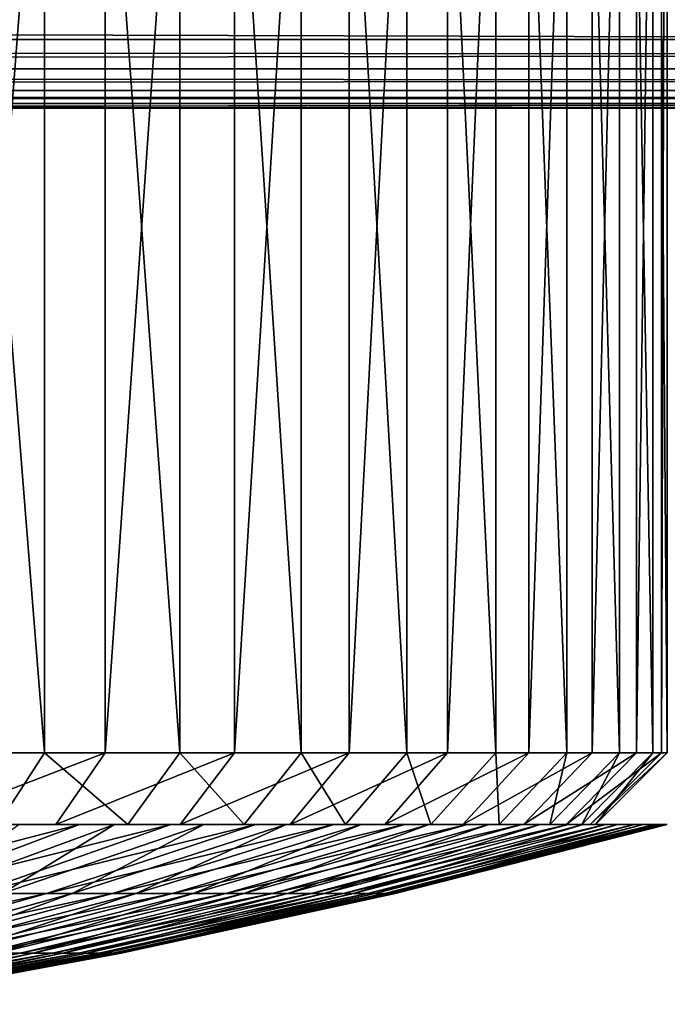
# Model space of a CAD drawing. Extents: x 0 to 550, y 0 to 911.
# Drawn here: x 538 to 542, y 1 to 8 of the extents above; entities that cross this region are included whole.
import ezdxf

# ---------------------------------------------------------------- set-up
doc = ezdxf.new("R2010")
doc.units = 0
doc.header["$MEASUREMENT"] = 0

msp = doc.modelspace()

# ---------------------------------------------------------------- linework, layer by layer
for points in [[(538.150391, 2.70319, 64.477409), (538.150391, 15.7032, 64.477409), (537.115112, 15.7032, 65.277443)], [(538.150391, 2.70319, 64.477409), (537.115112, 15.7032, 65.277443), (537.115112, 2.70319, 65.277443)], [(537.575684, 2.70319, 45.05727), (537.575684, 15.7032, 45.05727), (538.573486, 15.7032, 45.90361)], [(537.575684, 2.70319, 45.05727), (538.573486, 15.7032, 45.90361), (538.573486, 2.70319, 45.90361)], [(539.096375, 2.70319, 63.573551), (539.096375, 15.7032, 63.573551), (538.150391, 15.7032, 64.477409)], [(539.096375, 2.70319, 63.573551), (538.150391, 15.7032, 64.477409), (538.150391, 2.70319, 64.477409)], [(538.573486, 2.70319, 45.90361), (538.573486, 15.7032, 45.90361), (539.477417, 15.7032, 46.849621)], [(538.573486, 2.70319, 45.90361), (539.477417, 15.7032, 46.849621), (539.477417, 2.70319, 46.849621)], [(539.942688, 2.70319, 62.575748), (539.942688, 15.7032, 62.575748), (539.096375, 15.7032, 63.573551)], [(539.942688, 2.70319, 62.575748), (539.096375, 15.7032, 63.573551), (539.096375, 2.70319, 63.573551)], [(539.477417, 2.70319, 46.849621), (539.477417, 15.7032, 46.849621), (540.277405, 15.7032, 47.88493)], [(539.477417, 2.70319, 46.849621), (540.277405, 15.7032, 47.88493), (540.277405, 2.70319, 47.88493)], [(540.680115, 2.70319, 61.494949), (540.680115, 15.7032, 61.494949), (539.942688, 15.7032, 62.575748)], [(540.680115, 2.70319, 61.494949), (539.942688, 15.7032, 62.575748), (539.942688, 2.70319, 62.575748)], [(540.277405, 2.70319, 47.88493), (540.277405, 15.7032, 47.88493), (540.964905, 15.7032, 48.998192)], [(540.277405, 2.70319, 47.88493), (540.964905, 15.7032, 48.998192), (540.964905, 2.70319, 48.998192)], [(541.300476, 2.70319, 60.342991), (541.300476, 15.7032, 60.342991), (540.680115, 15.7032, 61.494949)], [(541.300476, 2.70319, 60.342991), (540.680115, 15.7032, 61.494949), (540.680115, 2.70319, 61.494949)], [(540.964905, 2.70319, 48.998192), (540.964905, 15.7032, 48.998192), (541.532227, 15.7032, 50.177212)], [(540.964905, 2.70319, 48.998192), (541.532227, 15.7032, 50.177212), (541.532227, 2.70319, 50.177212)], [(541.797119, 2.70319, 59.132488), (541.797119, 15.7032, 59.132488), (541.300476, 15.7032, 60.342991)], [(541.797119, 2.70319, 59.132488), (541.300476, 15.7032, 60.342991), (541.300476, 2.70319, 60.342991)], [(541.532227, 2.70319, 50.177212), (541.532227, 15.7032, 50.177212), (541.973083, 15.7032, 51.409069)], [(541.532227, 2.70319, 50.177212), (541.973083, 15.7032, 51.409069), (541.973083, 2.70319, 51.409069)], [(542.16449, 2.70319, 57.87672), (542.16449, 15.7032, 57.87672), (541.797119, 15.7032, 59.132488)], [(542.16449, 2.70319, 57.87672), (541.797119, 15.7032, 59.132488), (541.797119, 2.70319, 59.132488)], [(541.973083, 2.70319, 51.409069), (541.973083, 15.7032, 51.409069), (542.282898, 15.7032, 52.680271)], [(541.973083, 2.70319, 51.409069), (542.282898, 15.7032, 52.680271), (542.282898, 2.70319, 52.680271)], [(542.398499, 2.70319, 56.58942), (542.398499, 15.7032, 56.58942), (542.16449, 15.7032, 57.87672)], [(542.398499, 2.70319, 56.58942), (542.16449, 15.7032, 57.87672), (542.16449, 2.70319, 57.87672)], [(542.282898, 2.70319, 52.680271), (542.282898, 15.7032, 52.680271), (542.45813, 15.7032, 53.976891)], [(542.282898, 2.70319, 52.680271), (542.45813, 15.7032, 53.976891), (542.45813, 2.70319, 53.976891)], [(542.496826, 2.70319, 55.284721), (542.496826, 15.7032, 55.284721), (542.398499, 15.7032, 56.58942)], [(542.496826, 2.70319, 55.284721), (542.398499, 15.7032, 56.58942), (542.398499, 2.70319, 56.58942)], [(542.45813, 2.70319, 53.976891), (542.45813, 15.7032, 53.976891), (542.496826, 15.7032, 55.284721)], [(542.45813, 2.70319, 53.976891), (542.496826, 15.7032, 55.284721), (542.496826, 2.70319, 55.284721)], [(460.533295, 7.680655, 68.96946), (549.267822, 7.935405, 69.267769), (460.533295, 7.935405, 69.267769)], [(460.533295, 7.680655, 68.96946), (549.522522, 7.680655, 68.96946), (549.267822, 7.935405, 69.267769)], [(549.522522, 7.680655, 41.03054), (460.533295, 7.680655, 41.03054), (460.533295, 7.935405, 40.732231)], [(549.522522, 7.680655, 41.03054), (460.533295, 7.935405, 40.732231), (549.267822, 7.935405, 40.732231)], [(460.533295, 7.475674, 68.634979), (549.631592, 7.571578, 68.806252), (460.533295, 7.680655, 68.96946)], [(460.533295, 7.680655, 68.96946), (549.631592, 7.571578, 68.806252), (549.522522, 7.680655, 68.96946)], [(549.631592, 7.571578, 41.193748), (460.533295, 7.475674, 41.365021), (460.533295, 7.680655, 41.03054)], [(549.631592, 7.571578, 41.193748), (460.533295, 7.680655, 41.03054), (549.522522, 7.680655, 41.03054)], [(460.533295, 7.475674, 68.634979), (549.727478, 7.475674, 68.634979), (549.631592, 7.571578, 68.806252)], [(549.727478, 7.475674, 41.365021), (460.533295, 7.475674, 41.365021), (549.631592, 7.571578, 41.193748)], [(460.533295, 7.32553, 68.272537), (549.809692, 7.393479, 68.456711), (460.533295, 7.475674, 68.634979)], [(460.533295, 7.475674, 68.634979), (549.809692, 7.393479, 68.456711), (549.727478, 7.475674, 68.634979)], [(549.809692, 7.393479, 41.543289), (460.533295, 7.32553, 41.727459), (460.533295, 7.475674, 41.365021)], [(549.809692, 7.393479, 41.543289), (460.533295, 7.475674, 41.365021), (549.727478, 7.475674, 41.365021)], [(460.533295, 7.32553, 68.272537), (549.877625, 7.32553, 68.272537), (549.809692, 7.393479, 68.456711)], [(549.877625, 7.32553, 41.727459), (460.533295, 7.32553, 41.727459), (549.809692, 7.393479, 41.543289)], [(460.533295, 7.233977, 67.89109), (549.930908, 7.272243, 68.083611), (460.533295, 7.32553, 68.272537)], [(460.533295, 7.32553, 68.272537), (549.930908, 7.272243, 68.083611), (549.877625, 7.32553, 68.272537)], [(549.930908, 7.272243, 41.916389), (460.533295, 7.233977, 42.10891), (460.533295, 7.32553, 41.727459)], [(549.930908, 7.272243, 41.916389), (460.533295, 7.32553, 41.727459), (549.877625, 7.32553, 41.727459)], [(460.533295, 7.233977, 67.89109), (549.969177, 7.233977, 67.89109), (549.930908, 7.272243, 68.083611)], [(549.969177, 7.233977, 42.10891), (460.533295, 7.233977, 42.10891), (549.930908, 7.272243, 41.916389)], [(530, 7.203162, 67.5), (549.969177, 7.233977, 67.89109), (460.533295, 7.233977, 67.89109)], [(549.969177, 7.233977, 42.10891), (530, 7.203162, 42.5), (460.533295, 7.233977, 42.10891)], [(530, 7.203162, 67.5), (549.99231, 7.21091, 67.696152), (549.969177, 7.233977, 67.89109)], [(549.99231, 7.21091, 42.303848), (530, 7.203162, 42.5), (549.969177, 7.233977, 42.10891)], [(550, 7.203162, 67.5), (549.99231, 7.21091, 67.696152), (530, 7.203162, 67.5)], [(549.99231, 7.21091, 42.303848), (550, 7.203162, 42.5), (530, 7.203162, 42.5)], [(532.170593, 7.203162, 42.689899), (530, 7.203162, 42.5), (550, 7.203162, 42.5)], [(550, 7.203162, 67.5), (530, 7.203162, 67.5), (532.170593, 7.203162, 67.310097)], [(532.170593, 7.203162, 67.310097), (534.275208, 7.203162, 66.746162), (550, 7.203162, 67.5)], [(550, 7.203162, 42.5), (534.275208, 7.203162, 43.253841), (532.170593, 7.203162, 42.689899)], [(550, 7.203162, 67.5), (534.275208, 7.203162, 66.746162), (536.25, 7.203162, 65.825317)], [(550, 7.203162, 42.5), (536.25, 7.203162, 44.174679), (534.275208, 7.203162, 43.253841)], [(550, 7.203162, 67.5), (536.25, 7.203162, 65.825317), (538.03479, 7.203162, 64.575562)], [(538.03479, 7.203162, 45.424438), (536.25, 7.203162, 44.174679), (550, 7.203162, 42.5)], [(538.03479, 7.203162, 64.575562), (539.575623, 7.203162, 63.034851), (550, 7.203162, 67.5)], [(550, 7.203162, 42.5), (539.575623, 7.203162, 46.96516), (538.03479, 7.203162, 45.424438)], [(550, 7.203162, 67.5), (539.575623, 7.203162, 63.034851), (540.825317, 7.203162, 61.25)], [(550, 7.203162, 42.5), (540.825317, 7.203162, 48.75), (539.575623, 7.203162, 46.96516)], [(550, 7.203162, 67.5), (540.825317, 7.203162, 61.25), (541.746216, 7.203162, 59.275249)], [(541.746216, 7.203162, 50.724751), (540.825317, 7.203162, 48.75), (550, 7.203162, 42.5)], [(541.746216, 7.203162, 59.275249), (542.31012, 7.203162, 57.170601), (550, 7.203162, 67.5)], [(550, 7.203162, 42.5), (542.31012, 7.203162, 52.829399), (541.746216, 7.203162, 50.724751)], [(550, 7.203162, 67.5), (542.31012, 7.203162, 57.170601), (542.5, 7.203162, 55)], [(550, 7.203162, 42.5), (542.5, 7.203162, 55), (542.31012, 7.203162, 52.829399)], [(537.115112, 2.70319, 65.277443), (537.824402, 2.203166, 64.09832), (538.150391, 2.70319, 64.477409)], [(538.573486, 2.70319, 45.90361), (538.230591, 2.203166, 46.267471), (537.272705, 2.203166, 45.454971)], [(538.573486, 2.70319, 45.90361), (537.272705, 2.203166, 45.454971), (537.575684, 2.70319, 45.05727)], [(538.150391, 2.70319, 64.477409), (537.824402, 2.203166, 64.09832), (538.732483, 2.203166, 63.23061)], [(538.150391, 2.70319, 64.477409), (538.732483, 2.203166, 63.23061), (539.096375, 2.70319, 63.573551)], [(539.477417, 2.70319, 46.849621), (539.098328, 2.203166, 47.17564), (538.230591, 2.203166, 46.267471)], [(539.477417, 2.70319, 46.849621), (538.230591, 2.203166, 46.267471), (538.573486, 2.70319, 45.90361)], [(539.096375, 2.70319, 63.573551), (538.732483, 2.203166, 63.23061), (539.544983, 2.203166, 62.27272)], [(539.096375, 2.70319, 63.573551), (539.544983, 2.203166, 62.27272), (539.942688, 2.70319, 62.575748)], [(540.277405, 2.70319, 47.88493), (539.098328, 2.203166, 47.17564), (539.477417, 2.70319, 46.849621)], [(540.277405, 2.70319, 47.88493), (539.866272, 2.203166, 48.169529), (539.098328, 2.203166, 47.17564)], [(539.942688, 2.70319, 62.575748), (539.544983, 2.203166, 62.27272), (540.25293, 2.203166, 61.235149)], [(540.964905, 2.70319, 48.998192), (540.526306, 2.203166, 49.23827), (539.866272, 2.203166, 48.169529)], [(540.964905, 2.70319, 48.998192), (539.866272, 2.203166, 48.169529), (540.277405, 2.70319, 47.88493)], [(539.942688, 2.70319, 62.575748), (540.25293, 2.203166, 61.235149), (540.680115, 2.70319, 61.494949)], [(540.680115, 2.70319, 61.494949), (540.25293, 2.203166, 61.235149), (540.848511, 2.203166, 60.129269)], [(541.532227, 2.70319, 50.177212), (541.070923, 2.203166, 50.370129), (540.526306, 2.203166, 49.23827)], [(541.532227, 2.70319, 50.177212), (540.526306, 2.203166, 49.23827), (540.964905, 2.70319, 48.998192)], [(540.680115, 2.70319, 61.494949), (540.848511, 2.203166, 60.129269), (541.300476, 2.70319, 60.342991)], [(541.300476, 2.70319, 60.342991), (540.848511, 2.203166, 60.129269), (541.325195, 2.203166, 58.96719)], [(541.973083, 2.70319, 51.409069), (541.494202, 2.203166, 51.552711), (541.070923, 2.203166, 50.370129)], [(541.973083, 2.70319, 51.409069), (541.070923, 2.203166, 50.370129), (541.532227, 2.70319, 50.177212)], [(541.300476, 2.70319, 60.342991), (541.325195, 2.203166, 58.96719), (541.797119, 2.70319, 59.132488)], [(541.797119, 2.70319, 59.132488), (541.325195, 2.203166, 58.96719), (541.677917, 2.203166, 57.76165)], [(542.282898, 2.70319, 52.680271), (541.791626, 2.203166, 52.77306), (541.494202, 2.203166, 51.552711)], [(542.282898, 2.70319, 52.680271), (541.494202, 2.203166, 51.552711), (541.973083, 2.70319, 51.409069)], [(541.797119, 2.70319, 59.132488), (541.677917, 2.203166, 57.76165), (542.16449, 2.70319, 57.87672)], [(542.16449, 2.70319, 57.87672), (541.677917, 2.203166, 57.76165), (541.902588, 2.203166, 56.525848)], [(542.45813, 2.70319, 53.976891), (541.959717, 2.203166, 54.017818), (541.791626, 2.203166, 52.77306)], [(542.45813, 2.70319, 53.976891), (541.791626, 2.203166, 52.77306), (542.282898, 2.70319, 52.680271)], [(542.16449, 2.70319, 57.87672), (541.902588, 2.203166, 56.525848), (542.398499, 2.70319, 56.58942)], [(542.398499, 2.70319, 56.58942), (541.902588, 2.203166, 56.525848), (541.996887, 2.203166, 55.273331)], [(542.496826, 2.70319, 55.284721), (541.996887, 2.203166, 55.273331), (541.959717, 2.203166, 54.017818)], [(542.496826, 2.70319, 55.284721), (541.959717, 2.203166, 54.017818), (542.45813, 2.70319, 53.976891)], [(542.398499, 2.70319, 56.58942), (541.996887, 2.203166, 55.273331), (542.496826, 2.70319, 55.284721)], [(533.678284, 2.203166, 50.259739), (534.329285, 2.203166, 50.845829), (538.394409, 2.203166, 45.73801)], [(538.394409, 2.203166, 45.73801), (537.712219, 2.203166, 45.162762), (533.678284, 2.203166, 50.259739)], [(539.262024, 2.203166, 63.394379), (534.602783, 2.203166, 58.84898), (533.993286, 2.203166, 59.47813)], [(539.262024, 2.203166, 63.394379), (533.993286, 2.203166, 59.47813), (538.639526, 2.203166, 64.03373)], [(533.993286, 2.203166, 59.47813), (537.973083, 2.203166, 64.627052), (538.639526, 2.203166, 64.03373)], [(534.888, 2.203166, 51.520451), (539.627014, 2.203166, 47.026932), (534.329285, 2.203166, 50.845829)], [(534.329285, 2.203166, 50.845829), (539.627014, 2.203166, 47.026932), (539.033691, 2.203166, 46.360458)], [(534.329285, 2.203166, 50.845829), (539.033691, 2.203166, 46.360458), (538.394409, 2.203166, 45.73801)], [(540.362427, 2.203166, 61.990822), (535.114075, 2.203166, 58.137798), (534.602783, 2.203166, 58.84898)], [(540.362427, 2.203166, 61.990822), (534.602783, 2.203166, 58.84898), (539.837219, 2.203166, 62.71225)], [(539.837219, 2.203166, 62.71225), (534.602783, 2.203166, 58.84898), (539.262024, 2.203166, 63.394379)], [(535.342529, 2.203166, 52.26923), (540.663696, 2.203166, 48.478161), (534.888, 2.203166, 51.520451)], [(534.888, 2.203166, 51.520451), (540.663696, 2.203166, 48.478161), (540.171326, 2.203166, 47.734032)], [(534.888, 2.203166, 51.520451), (540.171326, 2.203166, 47.734032), (539.627014, 2.203166, 47.026932)], [(541.25177, 2.203166, 60.444939), (535.516479, 2.203166, 57.359741), (535.114075, 2.203166, 58.137798)], [(541.25177, 2.203166, 60.444939), (535.114075, 2.203166, 58.137798), (540.834717, 2.203166, 61.233761)], [(540.834717, 2.203166, 61.233761), (535.114075, 2.203166, 58.137798), (540.362427, 2.203166, 61.990822)], [(541.483398, 2.203166, 50.062149), (535.342529, 2.203166, 52.26923), (535.683228, 2.203166, 53.07621)], [(541.483398, 2.203166, 50.062149), (541.101807, 2.203166, 49.25552), (535.342529, 2.203166, 52.26923)], [(535.342529, 2.203166, 52.26923), (541.101807, 2.203166, 49.25552), (540.663696, 2.203166, 48.478161)], [(541.912109, 2.203166, 58.788219), (535.80127, 2.203166, 56.53138), (535.516479, 2.203166, 57.359741)], [(541.912109, 2.203166, 58.788219), (535.516479, 2.203166, 57.359741), (541.611511, 2.203166, 59.62838)], [(541.611511, 2.203166, 59.62838), (535.516479, 2.203166, 57.359741), (541.25177, 2.203166, 60.444939)], [(535.902771, 2.203166, 53.924198), (542.069214, 2.203166, 51.746658), (535.683228, 2.203166, 53.07621)], [(535.683228, 2.203166, 53.07621), (542.069214, 2.203166, 51.746658), (541.806396, 2.203166, 50.89394)], [(535.683228, 2.203166, 53.07621), (541.806396, 2.203166, 50.89394), (541.483398, 2.203166, 50.062149)], [(542.330017, 2.203166, 57.05439), (535.962402, 2.203166, 55.670391), (535.80127, 2.203166, 56.53138)], [(542.330017, 2.203166, 57.05439), (535.80127, 2.203166, 56.53138), (542.151978, 2.203166, 57.928768)], [(542.151978, 2.203166, 57.928768), (535.80127, 2.203166, 56.53138), (541.912109, 2.203166, 58.788219)], [(535.996521, 2.203166, 54.795109), (542.409424, 2.203166, 53.497398), (535.902771, 2.203166, 53.924198)], [(542.409424, 2.203166, 53.497398), (542.270508, 2.203166, 52.615959), (535.902771, 2.203166, 53.924198)], [(535.902771, 2.203166, 53.924198), (542.270508, 2.203166, 52.615959), (542.069214, 2.203166, 51.746658)], [(542.496887, 2.203166, 55.278728), (535.996521, 2.203166, 54.795109), (535.962402, 2.203166, 55.670391)], [(542.496887, 2.203166, 55.278728), (535.962402, 2.203166, 55.670391), (542.44519, 2.203166, 56.16954)], [(542.44519, 2.203166, 56.16954), (535.962402, 2.203166, 55.670391), (542.330017, 2.203166, 57.05439)], [(542.484924, 2.203166, 54.386501), (542.409424, 2.203166, 53.497398), (535.996521, 2.203166, 54.795109)], [(542.484924, 2.203166, 54.386501), (535.996521, 2.203166, 54.795109), (542.496887, 2.203166, 55.278728)], [(538.394409, 2.203166, 45.73801), (537.119507, 1.722455, 47.14468), (536.540894, 1.722455, 46.656799)], [(538.394409, 2.203166, 45.73801), (536.540894, 1.722455, 46.656799), (537.712219, 2.203166, 45.162762)], [(539.033691, 2.203166, 46.360458), (537.661682, 1.722455, 47.6726), (537.119507, 1.722455, 47.14468)], [(539.033691, 2.203166, 46.360458), (537.119507, 1.722455, 47.14468), (538.394409, 2.203166, 45.73801)], [(537.973083, 2.203166, 64.627052), (537.327393, 1.722455, 62.661732), (538.639526, 2.203166, 64.03373)], [(538.639526, 2.203166, 64.03373), (537.327393, 1.722455, 62.661732), (537.855286, 1.722455, 62.119469)], [(539.627014, 2.203166, 47.026932), (538.164917, 1.722455, 48.23785), (537.661682, 1.722455, 47.6726)], [(539.627014, 2.203166, 47.026932), (537.661682, 1.722455, 47.6726), (539.033691, 2.203166, 46.360458)], [(538.639526, 2.203166, 64.03373), (537.855286, 1.722455, 62.119469), (539.262024, 2.203166, 63.394379)], [(539.262024, 2.203166, 63.394379), (537.855286, 1.722455, 62.119469), (538.343201, 1.722455, 61.540939)], [(540.171326, 2.203166, 47.734032), (538.626526, 1.722455, 48.837559), (538.164917, 1.722455, 48.23785)], [(540.171326, 2.203166, 47.734032), (538.164917, 1.722455, 48.23785), (539.627014, 2.203166, 47.026932)], [(539.262024, 2.203166, 63.394379), (538.343201, 1.722455, 61.540939), (539.837219, 2.203166, 62.71225)], [(539.837219, 2.203166, 62.71225), (538.343201, 1.722455, 61.540939), (538.788574, 1.722455, 60.929081)], [(540.663696, 2.203166, 48.478161), (539.044189, 1.722455, 49.46867), (538.626526, 1.722455, 48.837559)], [(540.663696, 2.203166, 48.478161), (538.626526, 1.722455, 48.837559), (540.171326, 2.203166, 47.734032)], [(539.837219, 2.203166, 62.71225), (538.788574, 1.722455, 60.929081), (540.362427, 2.203166, 61.990822)], [(540.362427, 2.203166, 61.990822), (538.788574, 1.722455, 60.929081), (539.189087, 1.722455, 60.286999)], [(541.101807, 2.203166, 49.25552), (539.41571, 1.722455, 50.12796), (539.044189, 1.722455, 49.46867)], [(541.101807, 2.203166, 49.25552), (539.044189, 1.722455, 49.46867), (540.663696, 2.203166, 48.478161)], [(540.362427, 2.203166, 61.990822), (539.189087, 1.722455, 60.286999), (540.834717, 2.203166, 61.233761)], [(540.834717, 2.203166, 61.233761), (539.189087, 1.722455, 60.286999), (539.542908, 1.722455, 59.617989)], [(541.483398, 2.203166, 50.062149), (539.739319, 1.722455, 50.812092), (539.41571, 1.722455, 50.12796)], [(541.483398, 2.203166, 50.062149), (539.41571, 1.722455, 50.12796), (541.101807, 2.203166, 49.25552)], [(540.834717, 2.203166, 61.233761), (539.542908, 1.722455, 59.617989), (541.25177, 2.203166, 60.444939)], [(541.25177, 2.203166, 60.444939), (539.542908, 1.722455, 59.617989), (539.848022, 1.722455, 58.925442)], [(541.806396, 2.203166, 50.89394), (540.013306, 1.722455, 51.517551), (539.739319, 1.722455, 50.812092)], [(541.806396, 2.203166, 50.89394), (539.739319, 1.722455, 50.812092), (541.483398, 2.203166, 50.062149)], [(541.25177, 2.203166, 60.444939), (539.848022, 1.722455, 58.925442), (541.611511, 2.203166, 59.62838)], [(541.611511, 2.203166, 59.62838), (539.848022, 1.722455, 58.925442), (540.103027, 1.722455, 58.212879)], [(542.069214, 2.203166, 51.746658), (540.236206, 1.722455, 52.240761), (540.013306, 1.722455, 51.517551)], [(542.069214, 2.203166, 51.746658), (540.013306, 1.722455, 51.517551), (541.806396, 2.203166, 50.89394)], [(541.611511, 2.203166, 59.62838), (540.103027, 1.722455, 58.212879), (541.912109, 2.203166, 58.788219)], [(541.912109, 2.203166, 58.788219), (540.103027, 1.722455, 58.212879), (540.306396, 1.722455, 57.483959)], [(542.270508, 2.203166, 52.615959), (540.406921, 1.722455, 52.978039), (540.236206, 1.722455, 52.240761)], [(542.270508, 2.203166, 52.615959), (540.236206, 1.722455, 52.240761), (542.069214, 2.203166, 51.746658)], [(541.912109, 2.203166, 58.788219), (540.306396, 1.722455, 57.483959), (542.151978, 2.203166, 57.928768)], [(542.151978, 2.203166, 57.928768), (540.306396, 1.722455, 57.483959), (540.457397, 1.722455, 56.742378)], [(542.409424, 2.203166, 53.497398), (540.524719, 1.722455, 53.725609), (540.406921, 1.722455, 52.978039)], [(542.409424, 2.203166, 53.497398), (540.406921, 1.722455, 52.978039), (542.270508, 2.203166, 52.615959)], [(542.151978, 2.203166, 57.928768), (540.457397, 1.722455, 56.742378), (542.330017, 2.203166, 57.05439)], [(542.330017, 2.203166, 57.05439), (540.457397, 1.722455, 56.742378), (540.554993, 1.722455, 55.99192)], [(542.484924, 2.203166, 54.386501), (540.588806, 1.722455, 54.479679), (540.524719, 1.722455, 53.725609)], [(542.484924, 2.203166, 54.386501), (540.524719, 1.722455, 53.725609), (542.409424, 2.203166, 53.497398)], [(542.330017, 2.203166, 57.05439), (540.554993, 1.722455, 55.99192), (542.44519, 2.203166, 56.16954)], [(542.44519, 2.203166, 56.16954), (540.554993, 1.722455, 55.99192), (540.598877, 1.722455, 55.236401)], [(542.496887, 2.203166, 55.278728), (540.598877, 1.722455, 55.236401), (540.588806, 1.722455, 54.479679)], [(542.496887, 2.203166, 55.278728), (540.588806, 1.722455, 54.479679), (542.484924, 2.203166, 54.386501)], [(542.44519, 2.203166, 56.16954), (540.598877, 1.722455, 55.236401), (542.496887, 2.203166, 55.278728)], [(538.164917, 1.722455, 48.23785), (536.691528, 1.303911, 49.45813), (536.279114, 1.303911, 48.994881)], [(538.164917, 1.722455, 48.23785), (536.279114, 1.303911, 48.994881), (537.661682, 1.722455, 47.6726)], [(538.626526, 1.722455, 48.837559), (537.069824, 1.303911, 49.949612), (536.691528, 1.303911, 49.45813)], [(538.626526, 1.722455, 48.837559), (536.691528, 1.303911, 49.45813), (538.164917, 1.722455, 48.23785)], [(537.855286, 1.722455, 62.119469), (536.837585, 1.303911, 60.36058), (538.343201, 1.722455, 61.540939)], [(538.343201, 1.722455, 61.540939), (536.837585, 1.303911, 60.36058), (537.202576, 1.303911, 59.859131)], [(539.044189, 1.722455, 49.46867), (537.412109, 1.303911, 50.466839), (537.069824, 1.303911, 49.949612)], [(539.044189, 1.722455, 49.46867), (537.069824, 1.303911, 49.949612), (538.626526, 1.722455, 48.837559)], [(538.343201, 1.722455, 61.540939), (537.202576, 1.303911, 59.859131), (538.788574, 1.722455, 60.929081)], [(538.788574, 1.722455, 60.929081), (537.202576, 1.303911, 59.859131), (537.530884, 1.303911, 59.33292)], [(539.41571, 1.722455, 50.12796), (537.716614, 1.303911, 51.00716), (537.412109, 1.303911, 50.466839)], [(539.41571, 1.722455, 50.12796), (537.412109, 1.303911, 50.466839), (539.044189, 1.722455, 49.46867)], [(538.788574, 1.722455, 60.929081), (537.530884, 1.303911, 59.33292), (539.189087, 1.722455, 60.286999)], [(539.189087, 1.722455, 60.286999), (537.530884, 1.303911, 59.33292), (537.820801, 1.303911, 58.784641)], [(539.739319, 1.722455, 50.812092), (537.981812, 1.303911, 51.567829), (537.716614, 1.303911, 51.00716)], [(539.739319, 1.722455, 50.812092), (537.716614, 1.303911, 51.00716), (539.41571, 1.722455, 50.12796)], [(539.189087, 1.722455, 60.286999), (537.820801, 1.303911, 58.784641), (539.542908, 1.722455, 59.617989)], [(539.542908, 1.722455, 59.617989), (537.820801, 1.303911, 58.784641), (538.070923, 1.303911, 58.21706)], [(540.013306, 1.722455, 51.517551), (538.206299, 1.303911, 52.145988), (537.981812, 1.303911, 51.567829)], [(540.013306, 1.722455, 51.517551), (537.981812, 1.303911, 51.567829), (539.739319, 1.722455, 50.812092)], [(539.542908, 1.722455, 59.617989), (538.070923, 1.303911, 58.21706), (539.848022, 1.722455, 58.925442)], [(539.848022, 1.722455, 58.925442), (538.070923, 1.303911, 58.21706), (538.279785, 1.303911, 57.633099)], [(540.236206, 1.722455, 52.240761), (538.388977, 1.303911, 52.738689), (538.206299, 1.303911, 52.145988)], [(540.236206, 1.722455, 52.240761), (538.206299, 1.303911, 52.145988), (540.013306, 1.722455, 51.517551)], [(539.848022, 1.722455, 58.925442), (538.279785, 1.303911, 57.633099), (540.103027, 1.722455, 58.212879)], [(540.103027, 1.722455, 58.212879), (538.279785, 1.303911, 57.633099), (538.446594, 1.303911, 57.035709)], [(540.406921, 1.722455, 52.978039), (538.52887, 1.303911, 53.342911), (538.388977, 1.303911, 52.738689)], [(540.406921, 1.722455, 52.978039), (538.388977, 1.303911, 52.738689), (540.236206, 1.722455, 52.240761)], [(540.103027, 1.722455, 58.212879), (538.446594, 1.303911, 57.035709), (540.306396, 1.722455, 57.483959)], [(540.306396, 1.722455, 57.483959), (538.446594, 1.303911, 57.035709), (538.570312, 1.303911, 56.427952)], [(540.524719, 1.722455, 53.725609), (538.625427, 1.303911, 53.955582), (538.52887, 1.303911, 53.342911)], [(540.524719, 1.722455, 53.725609), (538.52887, 1.303911, 53.342911), (540.406921, 1.722455, 52.978039)], [(540.306396, 1.722455, 57.483959), (538.570312, 1.303911, 56.427952), (540.457397, 1.722455, 56.742378)], [(540.457397, 1.722455, 56.742378), (538.570312, 1.303911, 56.427952), (538.65033, 1.303911, 55.81292)], [(540.588806, 1.722455, 54.479679), (538.677917, 1.303911, 54.573582), (538.625427, 1.303911, 53.955582)], [(540.588806, 1.722455, 54.479679), (538.625427, 1.303911, 53.955582), (540.524719, 1.722455, 53.725609)], [(540.457397, 1.722455, 56.742378), (538.65033, 1.303911, 55.81292), (540.554993, 1.722455, 55.99192)], [(540.554993, 1.722455, 55.99192), (538.65033, 1.303911, 55.81292), (538.686279, 1.303911, 55.193741)], [(540.598877, 1.722455, 55.236401), (538.686279, 1.303911, 55.193741), (538.677917, 1.303911, 54.573582)], [(540.598877, 1.722455, 55.236401), (538.677917, 1.303911, 54.573582), (540.588806, 1.722455, 54.479679)], [(540.554993, 1.722455, 55.99192), (538.686279, 1.303911, 55.193741), (540.598877, 1.722455, 55.236401)], [(537.981812, 1.303911, 51.567829), (536.212585, 0.948012, 52.32856), (536.006226, 0.948012, 51.892159)], [(537.981812, 1.303911, 51.567829), (536.006226, 0.948012, 51.892159), (537.716614, 1.303911, 51.00716)], [(538.206299, 1.303911, 52.145988), (536.38739, 0.948012, 52.778568), (536.212585, 0.948012, 52.32856)], [(538.206299, 1.303911, 52.145988), (536.212585, 0.948012, 52.32856), (537.981812, 1.303911, 51.567829)], [(537.820801, 1.303911, 58.784641), (536.281982, 0.948012, 57.504009), (538.070923, 1.303911, 58.21706)], [(538.070923, 1.303911, 58.21706), (536.281982, 0.948012, 57.504009), (536.44458, 0.948012, 57.04948)], [(538.388977, 1.303911, 52.738689), (536.529602, 0.948012, 53.239899), (536.38739, 0.948012, 52.778568)], [(538.388977, 1.303911, 52.738689), (536.38739, 0.948012, 52.778568), (538.206299, 1.303911, 52.145988)], [(538.070923, 1.303911, 58.21706), (536.44458, 0.948012, 57.04948), (538.279785, 1.303911, 57.633099)], [(538.279785, 1.303911, 57.633099), (536.44458, 0.948012, 57.04948), (536.574402, 0.948012, 56.584499)], [(538.52887, 1.303911, 53.342911), (536.638489, 0.948012, 53.710201), (536.529602, 0.948012, 53.239899)], [(538.52887, 1.303911, 53.342911), (536.529602, 0.948012, 53.239899), (538.388977, 1.303911, 52.738689)], [(538.279785, 1.303911, 57.633099), (536.574402, 0.948012, 56.584499), (538.446594, 1.303911, 57.035709)], [(538.446594, 1.303911, 57.035709), (536.574402, 0.948012, 56.584499), (536.670715, 0.948012, 56.11145)], [(538.625427, 1.303911, 53.955582), (536.713623, 0.948012, 54.18708), (536.638489, 0.948012, 53.710201)], [(538.625427, 1.303911, 53.955582), (536.638489, 0.948012, 53.710201), (538.52887, 1.303911, 53.342911)], [(538.446594, 1.303911, 57.035709), (536.670715, 0.948012, 56.11145), (538.570312, 1.303911, 56.427952)], [(538.570312, 1.303911, 56.427952), (536.670715, 0.948012, 56.11145), (536.732971, 0.948012, 55.63274)], [(538.677917, 1.303911, 54.573582), (536.754517, 0.948012, 54.668091), (536.713623, 0.948012, 54.18708)], [(538.677917, 1.303911, 54.573582), (536.713623, 0.948012, 54.18708), (538.625427, 1.303911, 53.955582)], [(538.570312, 1.303911, 56.427952), (536.732971, 0.948012, 55.63274), (538.65033, 1.303911, 55.81292)], [(538.65033, 1.303911, 55.81292), (536.732971, 0.948012, 55.63274), (536.760986, 0.948012, 55.150799)], [(538.686279, 1.303911, 55.193741), (536.760986, 0.948012, 55.150799), (536.754517, 0.948012, 54.668091)], [(538.686279, 1.303911, 55.193741), (536.754517, 0.948012, 54.668091), (538.677917, 1.303911, 54.573582)], [(538.65033, 1.303911, 55.81292), (536.760986, 0.948012, 55.150799), (538.686279, 1.303911, 55.193741)]]:
    msp.add_3dface(points)

doc.saveas('drawing.dxf')
